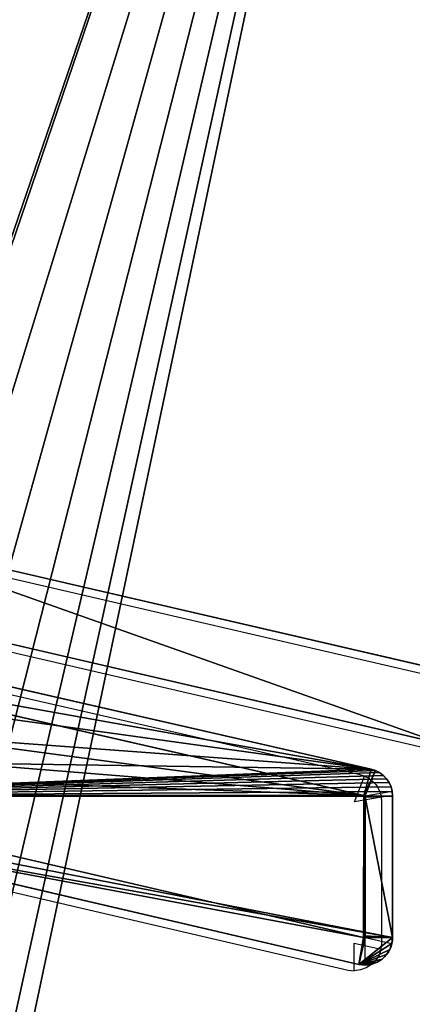
# Model space of a CAD drawing. Units: centimetres. Extents: x -198 to 199, y -227 to 228.
# Drawn here: x -43 to -40, y 1 to 8 of the extents above; entities that cross this region are included whole.
import ezdxf

# ---------------------------------------------------------------- set-up
doc = ezdxf.new("R2010")
doc.units = ezdxf.units.CM
doc.header["$LTSCALE"] = 2.54
doc.layers.get('0').update_dxf_attribs({"true_color": 0xff5454})
doc.layers.add('VP-EQ', color=7, linetype='Continuous')

# ---------------------------------------------------------------- blocks, each defined once
blk = doc.blocks.new('Grupuj#112')
at = {"color": 0}
mesh = blk.add_polyface(dxfattribs=at)
corners = [(0.0016, 29.1908, 0), (0.0339, 22.3099, 0), (0, 22.8134, 0), (0.0247, 29.6041, 0), (0.0936, 30.0124, 0), (0.1039, 21.9383, 0), (0.2073, 30.4104, 0), (0.211, 21.5757, 0), (0.3645, 30.7934, 0), (0.3543, 21.2258), (0.5322, 20.8922, 0), (0.5632, 31.1566, 0), (0.7429, 20.5783, 0), (0.801, 31.4955, 0), (0.9843, 20.2872, 0), (1.0749, 31.8059, 0), (1.2539, 20.0221, 0), (1.3816, 32.0841, 0), (1.5489, 19.7856, 0), (1.7172, 32.3264, 0), (1.8663, 19.5801, 0), (2.0777, 32.53, 0), (2.2029, 19.4078, 0), (2.4585, 32.6924, 0), (2.5551, 19.2704, 0), (2.855, 32.8115, 0), (2.8925, 19.1753, 0), (7.9563, 33.9484, 0), (2.9194, 19.1693, 0), (3.3283, 18.9545, 0), (3.687, 18.6637, 0), (3.9817, 18.3081, 0), (4.2007, 17.9015, 0), (4.3357, 17.4598, 0), (4.3812, 17.0003, 0), (33.8512, 32.8244, 0), (32.1283, 16.9948, 0), (28.7348, 33.988, 0), (32.1831, 17.4873, 0), (32.3461, 17.9553, 0), (32.6091, 18.3753, 0), (32.9589, 18.7263, 0), (33.378, 18.9906, 0), (33.8454, 19.1552, 0), (34.246, 19.2688, 0), (34.2503, 32.71, 0), (34.6315, 19.4263, 0), (34.6342, 32.5522, 0), (34.997, 19.6257, 0), (34.9984, 32.3529, 0), (35.3381, 19.8646, 0), (35.3382, 32.1145, 0), (35.6505, 20.1399, 0), (35.6496, 31.8399, 0), (35.9287, 31.5326, 0), (35.9303, 20.4482, 0), (36.172, 31.1963, 0), (36.1741, 20.7858, 0), (36.3767, 30.8352, 0), (36.3788, 21.1484, 0), (36.5401, 30.4536, 0), (36.5419, 21.5315, 0), (36.6603, 30.0562, 0), (36.6613, 21.9304, 0), (36.7358, 29.648, 0), (36.7357, 22.3401, 0), (36.764, 22.7555, 0), (36.7656, 29.234, 0), (0.0016, 11.2055, 0), (0.0339, 4.3246, 0), (0, 4.8281, 0), (0.0247, 11.6188, 0), (0.0936, 12.0271, 0), (0.1039, 3.9531, 0), (0.2073, 12.4251, 0), (0.211, 3.5904, 0), (0.3645, 12.8081, 0), (0.3543, 3.2405), (0.5322, 2.9069, 0), (0.5632, 13.1713, 0), (0.7429, 2.593, 0), (0.801, 13.5102, 0), (0.9843, 2.3019, 0), (1.0749, 13.8207, 0), (1.2539, 2.0368, 0), (1.3816, 14.0988, 0), (1.5489, 1.8003, 0), (1.7172, 14.3411, 0), (1.8663, 1.5948, 0), (2.0777, 14.5447, 0), (2.2029, 1.4225, 0), (2.4585, 14.7071, 0), (2.5551, 1.2851, 0), (2.855, 14.8262, 0), (2.8925, 1.19, 0), (2.9501, 14.8474, 0), (2.9194, 1.184, 0), (8.0014, 0.0473, 0), (3.3283, 15.046, 0), (3.687, 15.3368, 0), (3.9817, 15.6925, 0), (4.2007, 16.099, 0), (4.3357, 16.5407, 0), (12.0703, 33.1075, 0), (12.0851, 0.8931, 0), (16.2485, 32.6889, 0), (16.2341, 1.3134, 0), (20.4044, 1.3039, 0), (20.4475, 32.6969, 0), (24.5515, 0.8645, 0), (24.624, 33.1315, 0), (28.6311, 0, 0), (33.8454, 1.1699, 0), (32.1844, 16.5025, 0), (32.3487, 16.035, 0), (32.6128, 15.6157, 0), (32.9635, 15.2656, 0), (33.3833, 15.0024, 0), (33.8512, 14.8391, 0), (34.246, 1.2835, 0), (34.2503, 14.7247, 0), (34.6315, 1.441, 0), (34.6342, 14.5669, 0), (34.997, 1.6404, 0), (34.9984, 14.3676, 0), (35.3381, 1.8793, 0), (35.3382, 14.1292, 0), (35.6505, 2.1546, 0), (35.6496, 13.8547, 0), (35.9287, 13.5473, 0), (35.9303, 2.4629, 0), (36.172, 13.211, 0), (36.1741, 2.8005, 0), (36.3767, 12.8499, 0), (36.3788, 3.1631, 0), (36.5401, 12.4683, 0), (36.5419, 3.5462, 0), (36.6603, 12.0709, 0), (36.6613, 3.9451, 0), (36.7358, 11.6627, 0), (36.7357, 4.3548, 0), (36.764, 4.7702, 0), (36.7656, 11.2487, 0)]
mesh.append_faces([[corners[k] for k in face] for face in [(0, 1, 2), (66, 64, 67), (68, 69, 70), (141, 139, 142)]], dxfattribs={"vtx0": -1, "color": 0})
mesh.append_faces([[corners[k] for k in face] for face in [(1, 4, 5), (5, 6, 7), (7, 8, 9), (9, 8, 10), (10, 11, 12), (12, 13, 14), (14, 15, 16), (16, 17, 18), (18, 19, 20), (20, 21, 22), (22, 23, 24), (24, 25, 26), (26, 27, 28), (28, 27, 29), (29, 27, 30), (30, 27, 31), (31, 27, 32), (32, 27, 33), (33, 27, 34), (35, 36, 37), (36, 35, 38), (38, 35, 39), (39, 35, 40), (40, 35, 41), (41, 35, 42), (42, 35, 43), (43, 35, 44), (44, 45, 46), (46, 47, 48), (48, 49, 50), (50, 51, 52), (52, 54, 55), (55, 56, 57), (57, 58, 59), (59, 60, 61), (61, 62, 63), (63, 64, 65), (65, 64, 66), (69, 72, 73), (73, 74, 75), (75, 76, 77), (77, 76, 78), (78, 79, 80), (80, 81, 82), (82, 83, 84), (84, 85, 86), (86, 87, 88), (88, 89, 90), (90, 91, 92), (92, 93, 94), (94, 95, 96), (96, 95, 97), (97, 103, 104), (104, 105, 106), (106, 105, 107), (107, 108, 109), (109, 110, 111), (111, 37, 112), (112, 118, 119), (119, 120, 121), (121, 122, 123), (123, 124, 125), (125, 126, 127), (127, 129, 130), (130, 131, 132), (132, 133, 134), (134, 135, 136), (136, 137, 138), (138, 139, 140), (140, 139, 141)]], dxfattribs={"vtx0": -1, "vtx1": -1, "color": 0})
mesh.append_faces([[corners[k] for k in face] for face in [(97, 34, 27), (112, 37, 36)]], dxfattribs={"vtx0": -1, "vtx1": -1, "vtx2": -1, "color": 0})
mesh.append_faces([[corners[k] for k in face] for face in [(1, 0, 3), (1, 3, 4), (5, 4, 6), (7, 6, 8), (10, 8, 11), (12, 11, 13), (14, 13, 15), (16, 15, 17), (18, 17, 19), (20, 19, 21), (22, 21, 23), (24, 23, 25), (26, 25, 27), (44, 35, 45), (46, 45, 47), (48, 47, 49), (50, 49, 51), (52, 51, 53), (52, 53, 54), (55, 54, 56), (57, 56, 58), (59, 58, 60), (61, 60, 62), (63, 62, 64), (69, 68, 71), (69, 71, 72), (73, 72, 74), (75, 74, 76), (78, 76, 79), (80, 79, 81), (82, 81, 83), (84, 83, 85), (86, 85, 87), (88, 87, 89), (90, 89, 91), (92, 91, 93), (94, 93, 95), (97, 95, 98), (97, 98, 99), (97, 99, 100), (97, 100, 101), (97, 101, 102), (97, 102, 34), (97, 27, 103), (104, 103, 105), (107, 105, 108), (109, 108, 110), (111, 110, 37), (112, 36, 113), (112, 113, 114), (112, 114, 115), (112, 115, 116), (112, 116, 117), (112, 117, 118), (119, 118, 120), (121, 120, 122), (123, 122, 124), (125, 124, 126), (127, 126, 128), (127, 128, 129), (130, 129, 131), (132, 131, 133), (134, 133, 135), (136, 135, 137), (138, 137, 139)]], dxfattribs={"vtx0": -1, "vtx2": -1, "color": 0})
at = {"color": 18, "true_color": 0x000000}
mesh = blk.add_polyface(dxfattribs=at)
corners = [(0.0339, 22.3099, 1.212), (0.0016, 29.1908, 1.212), (0, 22.8134, 1.212), (0.0247, 29.6041, 1.212), (0.0936, 30.0124, 1.212), (0.1039, 21.9383, 1.212), (0.2073, 30.4104, 1.212), (0.211, 21.5757, 1.212), (0.3645, 30.7934, 1.212), (0.3543, 21.2258, 1.212), (0.5322, 20.8922, 1.212), (0.5632, 31.1566, 1.212), (0.7429, 20.5783, 1.212), (0.801, 31.4955, 1.212), (0.9843, 20.2872, 1.212), (1.0749, 31.8059, 1.212), (1.2539, 20.0221, 1.212), (1.3816, 32.0841, 1.212), (1.5489, 19.7856, 1.212), (1.7172, 32.3264, 1.212), (1.8663, 19.5801, 1.212), (2.0777, 32.53, 1.212), (2.2028, 19.4078, 1.212), (2.4585, 32.6924, 1.212), (2.5551, 19.2704, 1.212), (2.855, 32.8115, 1.212), (2.8925, 19.1753, 1.212), (7.9563, 33.9484, 1.212), (2.9194, 19.1693, 1.212), (3.3283, 18.9545, 1.212), (3.687, 18.6637, 1.212), (3.9817, 18.3081, 1.212), (4.2007, 17.9015, 1.212), (4.3357, 17.4598, 1.212), (4.3812, 17.0003, 1.212), (0.0339, 4.3246, 1.212), (0.0016, 11.2055, 1.212), (0, 4.8281, 1.212), (0.0247, 11.6188, 1.212), (0.0936, 12.0271, 1.212), (0.1039, 3.9531, 1.212), (0.2073, 12.4251, 1.212), (0.211, 3.5904, 1.212), (0.3645, 12.8081, 1.212), (0.3543, 3.2405, 1.212), (0.5322, 2.9069, 1.212), (0.5632, 13.1713, 1.212), (0.7429, 2.593, 1.212), (0.801, 13.5102, 1.212), (0.9843, 2.3019, 1.212), (1.0749, 13.8207, 1.212), (1.2539, 2.0368, 1.212), (1.3816, 14.0988, 1.212), (1.5489, 1.8003, 1.212), (1.7172, 14.3411, 1.212), (1.8663, 1.5948, 1.212), (2.0777, 14.5447, 1.212), (2.2028, 1.4225, 1.212), (2.4585, 14.7071, 1.212), (2.5551, 1.2851, 1.212), (2.855, 14.8262, 1.212), (2.8925, 1.19, 1.212), (2.9501, 14.8474, 1.212), (2.9194, 1.184, 1.212), (8.0014, 0.0473, 1.212), (3.3283, 15.046, 1.212), (3.687, 15.3368, 1.212), (3.9817, 15.6925, 1.212), (4.2007, 16.099, 1.212), (4.3357, 16.5407, 1.212), (12.0703, 33.1075, 1.212), (12.0851, 0.8931, 1.212), (16.2485, 32.6889, 1.212), (16.2341, 1.3134, 1.212), (20.4044, 1.3039, 1.212), (20.4475, 32.6969, 1.212), (24.5515, 0.8645, 1.212), (24.624, 33.1315, 1.212), (28.6311, 0, 1.212), (28.7348, 33.988, 1.212), (33.8454, 1.1699, 1.212), (32.1283, 16.9948, 1.212), (32.1844, 16.5025, 1.212), (32.3487, 16.035, 1.212), (32.6128, 15.6157, 1.212), (32.9635, 15.2656, 1.212), (33.3833, 15.0024, 1.212), (33.8512, 14.8391, 1.212), (34.246, 1.2835, 1.212), (34.2503, 14.7247, 1.212), (34.6315, 1.441, 1.212), (34.6342, 14.5669, 1.212), (34.997, 1.6404, 1.212), (34.9984, 14.3676, 1.212), (35.3381, 1.8793, 1.212), (35.3382, 14.1292, 1.212), (35.6505, 2.1546, 1.212), (35.6496, 13.8547, 1.212), (35.9287, 13.5473, 1.212), (35.9303, 2.4629, 1.212), (36.172, 13.211, 1.212), (36.1741, 2.8005, 1.212), (36.3767, 12.8499, 1.212), (36.3788, 3.1631, 1.212), (36.5401, 12.4683, 1.212), (36.5419, 3.5462, 1.212), (36.6603, 12.0709, 1.212), (36.6613, 3.9451, 1.212), (36.7358, 11.6627, 1.212), (36.7357, 4.3548, 1.212), (36.764, 4.7702, 1.212), (36.7656, 11.2487, 1.212), (33.8512, 32.8244, 1.212), (32.1831, 17.4873, 1.212), (32.3461, 17.9553, 1.212), (32.6091, 18.3753, 1.212), (32.9589, 18.7263, 1.212), (33.378, 18.9906, 1.212), (33.8454, 19.1552, 1.212), (34.246, 19.2688, 1.212), (34.2503, 32.71, 1.212), (34.6315, 19.4263, 1.212), (34.6342, 32.5522, 1.212), (34.997, 19.6257, 1.212), (34.9984, 32.3529, 1.212), (35.3381, 19.8646, 1.212), (35.3382, 32.1145, 1.212), (35.6505, 20.1399, 1.212), (35.6496, 31.8399, 1.212), (35.9287, 31.5326, 1.212), (35.9303, 20.4482, 1.212), (36.172, 31.1963, 1.212), (36.1741, 20.7858, 1.212), (36.3767, 30.8352, 1.212), (36.3788, 21.1484, 1.212), (36.5401, 30.4536, 1.212), (36.5419, 21.5315, 1.212), (36.6603, 30.0562, 1.212), (36.6613, 21.9304, 1.212), (36.7358, 29.648, 1.212), (36.7357, 22.3401, 1.212), (36.764, 22.7555, 1.212), (36.7656, 29.234, 1.212)]
mesh.append_faces([[corners[k] for k in face] for face in [(0, 1, 2), (35, 36, 37), (108, 110, 111), (139, 141, 142)]], dxfattribs={"vtx0": -1, "color": 18})
mesh.append_faces([[corners[k] for k in face] for face in [(1, 0, 3), (3, 0, 4), (4, 5, 6), (6, 7, 8), (8, 10, 11), (11, 12, 13), (13, 14, 15), (15, 16, 17), (17, 18, 19), (19, 20, 21), (21, 22, 23), (23, 24, 25), (25, 26, 27), (36, 35, 38), (38, 35, 39), (39, 40, 41), (41, 42, 43), (43, 45, 46), (46, 47, 48), (48, 49, 50), (50, 51, 52), (52, 53, 54), (54, 55, 56), (56, 57, 58), (58, 59, 60), (60, 61, 62), (62, 64, 65), (65, 64, 66), (66, 64, 67), (67, 64, 68), (68, 64, 69), (69, 64, 34), (27, 64, 70), (70, 71, 72), (72, 74, 75), (75, 76, 77), (77, 78, 79), (81, 80, 82), (82, 80, 83), (83, 80, 84), (84, 80, 85), (85, 80, 86), (86, 80, 87), (87, 88, 89), (89, 90, 91), (91, 92, 93), (93, 94, 95), (95, 96, 97), (97, 96, 98), (98, 99, 100), (100, 101, 102), (102, 103, 104), (104, 105, 106), (106, 107, 108), (112, 119, 120), (120, 121, 122), (122, 123, 124), (124, 125, 126), (126, 127, 128), (128, 127, 129), (129, 130, 131), (131, 132, 133), (133, 134, 135), (135, 136, 137), (137, 138, 139)]], dxfattribs={"vtx0": -1, "vtx1": -1, "color": 18})
mesh.append_faces([[corners[k] for k in face] for face in [(34, 64, 27), (79, 80, 81)]], dxfattribs={"vtx0": -1, "vtx1": -1, "vtx2": -1, "color": 18})
mesh.append_faces([[corners[k] for k in face] for face in [(4, 0, 5), (6, 5, 7), (8, 7, 9), (8, 9, 10), (11, 10, 12), (13, 12, 14), (15, 14, 16), (17, 16, 18), (19, 18, 20), (21, 20, 22), (23, 22, 24), (25, 24, 26), (27, 26, 28), (27, 28, 29), (27, 29, 30), (27, 30, 31), (27, 31, 32), (27, 32, 33), (27, 33, 34), (39, 35, 40), (41, 40, 42), (43, 42, 44), (43, 44, 45), (46, 45, 47), (48, 47, 49), (50, 49, 51), (52, 51, 53), (54, 53, 55), (56, 55, 57), (58, 57, 59), (60, 59, 61), (62, 61, 63), (62, 63, 64), (70, 64, 71), (72, 71, 73), (72, 73, 74), (75, 74, 76), (77, 76, 78), (79, 78, 80), (87, 80, 88), (89, 88, 90), (91, 90, 92), (93, 92, 94), (95, 94, 96), (98, 96, 99), (100, 99, 101), (102, 101, 103), (104, 103, 105), (106, 105, 107), (108, 107, 109), (108, 109, 110), (81, 112, 79), (112, 81, 113), (112, 113, 114), (112, 114, 115), (112, 115, 116), (112, 116, 117), (112, 117, 118), (112, 118, 119), (120, 119, 121), (122, 121, 123), (124, 123, 125), (126, 125, 127), (129, 127, 130), (131, 130, 132), (133, 132, 134), (135, 134, 136), (137, 136, 138), (139, 138, 140), (139, 140, 141)]], dxfattribs={"vtx0": -1, "vtx2": -1, "color": 18})
blk = doc.blocks.new('Komponent#17')
at = {"color": 0}
for p, q in [((13.9427, 7.0594, 1.802), (13.9671, 7.0826, 1.802)), ((13.9671, 7.0826, 1.802), (13.9951, 7.1014, 1.802)), ((13.9671, 7.0826, 1.802), (13.9671, 7.0826)), ((13.9671, 7.0826, 1.802), (13.9671, 7.0826)), ((13.9951, 7.1014, 1.802), (14.0258, 7.1152, 1.802)), ((13.9951, 7.1014, 1.802), (13.9951, 7.1014)), ((13.9951, 7.1014, 1.802), (13.9951, 7.1014)), ((14.0258, 7.1152, 1.802), (14.0584, 7.1238, 1.802)), ((14.0258, 7.1152, 1.802), (14.0258, 7.1152)), ((14.0258, 7.1152, 1.802), (14.0258, 7.1152)), ((14.0919, 7.1267, 1.802), (14.0584, 7.1238, 1.802)), ((14.0919, 7.1267, 1.802), (14.0584, 7.1238, 1.802)), ((14.0584, 7.1238, 1.802), (14.0584, 7.1238)), ((14.0584, 7.1238, 1.802), (14.0584, 7.1238)), ((14.0584, 7.1238, 1.802), (14.0924, 6.928, 2)), ((15.1167, 7.1267), (14.0919, 7.1267)), ((14.0919, 7.1267, 1.802), (14.0919, 7.1267)), ((14.0919, 7.1267, 1.802), (14.0919, 7.1267)), ((14.0919, 7.1267, 1.802), (15.1167, 7.1267, 1.802)), ((15.1167, 7.1267), (14.0919, 7.1267)), ((14.0919, 7.1267, 1.802), (15.1167, 7.1267, 1.802)), ((14.1007, 6.9287, 2), (14.0919, 7.1267, 1.802)), ((14.1007, 6.9287, 2), (14.0919, 7.1267, 1.802)), ((15.1167, 7.1267, 1.802), (15.1056, 6.9287, 2)), ((15.1167, 7.1267, 1.802), (15.1056, 6.9287, 2)), ((15.1167, 7.1267, 1.802), (15.1167, 7.1267)), ((15.1611, 7.1217, 1.802), (15.1167, 7.1267, 1.802)), ((15.1167, 7.1267, 1.802), (15.1167, 7.1267)), ((15.1611, 7.1217, 1.802), (15.1167, 7.1267, 1.802)), ((15.1174, 6.9267, 2), (15.1611, 7.1217, 1.802)), ((15.1611, 7.1217, 1.802), (15.1611, 7.1217)), ((15.1611, 7.1217, 1.802), (15.2033, 7.107, 1.802)), ((15.1611, 7.1217, 1.802), (15.1611, 7.1217)), ((15.2033, 7.107, 1.802), (15.2033, 7.107)), ((15.2033, 7.107, 1.802), (15.2033, 7.107)), ((15.2033, 7.107, 1.802), (15.2412, 7.0833, 1.802)), ((15.2412, 7.0833, 1.802), (15.2412, 7.0833)), ((15.2412, 7.0833, 1.802), (15.2412, 7.0833)), ((15.2412, 7.0833, 1.802), (15.2728, 7.0517, 1.802)), ((13.907, 7.0025, 1.802), (13.8968, 6.9704, 1.802)), ((13.907, 7.0025, 1.802), (13.8968, 6.9704, 1.802)), ((13.907, 7.0025, 1.802), (13.9224, 7.0325, 1.802)), ((13.907, 7.0025, 1.802), (13.907, 7.0025)), ((13.907, 7.0025, 1.802), (13.907, 7.0025)), ((14.0924, 6.928, 2), (13.907, 7.0025, 1.802)), ((13.9224, 7.0325, 1.802), (13.9427, 7.0594, 1.802)), ((13.9224, 7.0325, 1.802), (13.9224, 7.0325)), ((13.9224, 7.0325, 1.802), (13.9224, 7.0325)), ((13.9427, 7.0594, 1.802), (13.9427, 7.0594)), ((13.9427, 7.0594, 1.802), (13.9427, 7.0594)), ((15.2728, 7.0517, 1.802), (15.2728, 7.0517)), ((15.2728, 7.0517, 1.802), (15.2967, 7.014, 1.802)), ((15.2728, 7.0517, 1.802), (15.2728, 7.0517)), ((15.2967, 7.014, 1.802), (15.2967, 7.014)), ((15.2967, 7.014, 1.802), (15.2967, 7.014)), ((15.2967, 7.014, 1.802), (15.3115, 6.9718, 1.802)), ((12.9777, 2.9458), (13.8968, 6.9704)), ((13.8968, 6.9704, 1.802), (12.9777, 2.9458, 1.802)), ((12.9777, 2.9458), (13.8968, 6.9704)), ((13.8968, 6.9704, 1.802), (12.9777, 2.9458, 1.802)), ((13.8968, 6.9704, 1.802), (13.8968, 6.9704)), ((13.8968, 6.9704, 1.802), (13.8968, 6.9704)), ((13.8968, 6.9704, 1.802), (14.088, 6.9182, 2)), ((13.8968, 6.9704, 1.802), (14.088, 6.9182, 2)), ((14.088, 6.9182, 2), (14.0924, 6.928, 2)), ((14.088, 6.9182, 2), (14.0924, 6.928, 2)), ((14.0924, 6.928, 2), (14.1007, 6.9287, 2)), ((14.0924, 6.928, 2), (14.1007, 6.9287, 2)), ((15.1056, 6.9287, 2), (14.1007, 6.9287, 2)), ((15.1056, 6.9287, 2), (14.1007, 6.9287, 2)), ((15.1056, 6.9287, 2), (15.1174, 6.9267, 2)), ((15.1056, 6.9287, 2), (15.1174, 6.9267, 2)), ((15.1174, 6.9267, 2), (15.1163, 6.9163, 2)), ((15.1174, 6.9267, 2), (15.1163, 6.9163, 2)), ((15.3167, 6.9274, 1.802), (15.1174, 6.9267, 2)), ((15.3115, 6.9718, 1.802), (15.3115, 6.9718)), ((15.3115, 6.9718, 1.802), (15.3167, 6.9274, 1.802)), ((15.3115, 6.9718, 1.802), (15.3115, 6.9718)), ((15.3119, 6.883, 1.802), (15.3167, 6.9274, 1.802)), ((15.3119, 6.883, 1.802), (15.3167, 6.9274, 1.802)), ((15.3167, 6.9274, 1.802), (15.3167, 6.9274)), ((15.3167, 6.9274, 1.802), (15.3167, 6.9274)), ((13.1665, 2.8828, 2), (14.088, 6.9182, 2)), ((13.1665, 2.8828, 2), (14.088, 6.9182, 2)), ((14.0863, 2.4871, 2), (15.1163, 6.9163, 2)), ((14.0863, 2.4871, 2), (15.1163, 6.9163, 2)), ((14.2771, 2.4334), (15.3119, 6.883)), ((15.3119, 6.883, 1.802), (14.2771, 2.4334, 1.802)), ((14.2771, 2.4334), (15.3119, 6.883)), ((15.3119, 6.883, 1.802), (14.2771, 2.4334, 1.802)), ((15.1163, 6.9163, 2), (15.3119, 6.883, 1.802)), ((15.1163, 6.9163, 2), (15.3119, 6.883, 1.802)), ((15.3119, 6.883, 1.802), (15.3119, 6.883)), ((15.3119, 6.883, 1.802), (15.3119, 6.883))]:
    blk.add_line(p, q, dxfattribs=at)
at = {"color": 0, "extrusion": (-8.84183e-15, -1.19799e-12, -1)}
blk.add_arc((-14.0928, 6.9257), 0.2011, 12.86298, 89.75992, dxfattribs=at)
blk.add_arc((-14.0928, 6.9257), 0.2011, 12.86298, 89.75992, dxfattribs=at)
blk.add_arc((-14.0928, 6.9257), 0.2011, 12.86298, 89.75992, dxfattribs=at)
blk.add_arc((-14.0928, 6.9257), 0.2011, 12.86298, 89.75992, dxfattribs=at)
blk.add_arc((-14.0928, 6.9257), 0.2011, 12.86298, 89.75992, dxfattribs=at)
blk.add_arc((-14.0928, 6.9257), 0.2011, 12.86298, 89.75992, dxfattribs=at)
blk.add_arc((-14.0928, 6.9257), 0.2011, 12.86298, 89.75992, dxfattribs=at)
blk.add_arc((-14.0928, 6.9257), 0.2011, 12.86298, 89.75992, dxfattribs=at)
blk.add_arc((-14.0928, 6.9257), 0.2011, 12.86298, 89.75992, dxfattribs=at)
at = {"color": 0, "extrusion": (0, -1.24078e-12, -1)}
blk.add_arc((-15.1167, 6.9267), 0.2, 90, 192.62282, dxfattribs=at)
blk.add_arc((-15.1167, 6.9267), 0.2, 90, 192.62282, dxfattribs=at)
blk.add_arc((-15.1167, 6.9267), 0.2, 90, 192.62282, dxfattribs=at)
blk.add_arc((-15.1167, 6.9267), 0.2, 90, 192.62282, dxfattribs=at)
blk.add_arc((-15.1167, 6.9267), 0.2, 90, 192.62282, dxfattribs=at)
blk.add_arc((-15.1167, 6.9267), 0.2, 90, 192.62282, dxfattribs=at)
blk.add_arc((-15.1167, 6.9267), 0.2, 90, 192.62282, dxfattribs=at)
blk.add_arc((-15.1167, 6.9267), 0.2, 90, 192.62282, dxfattribs=at)
blk.add_arc((-15.1167, 6.9267), 0.2, 90, 192.62282, dxfattribs=at)
at = {"color": 0}
mesh = blk.add_polyface(dxfattribs=at)
corners = [(0.0052, 6.9718), (0.0048, 6.883), (0, 6.9274), (0.8944, 2.9109), (0.02, 7.014), (0.0439, 7.0517), (0.0755, 7.0833), (0.1134, 7.107), (0.1556, 7.1217), (0.2, 7.1267), (1.2248, 7.1267), (1.008, 2.5105), (1.1659, 2.1255), (1.366, 1.7606), (1.2583, 7.1238), (1.2909, 7.1152), (1.3216, 7.1014), (1.3496, 7.0826), (1.374, 7.0594), (1.6059, 1.4204), (1.3943, 7.0325), (1.4097, 7.0025), (1.4199, 6.9704), (2.339, 2.9458), (1.8824, 1.1094), (2.1921, 0.8314), (2.5311, 0.5899), (2.4315, 2.7302), (2.5452, 2.525), (2.895, 0.3881), (2.6789, 2.3321), (2.8311, 2.1537), (3.0005, 1.9913), (3.2793, 0.2283), (3.1853, 1.8467), (3.3836, 1.7214), (3.6791, 0.1128), (3.5934, 1.6165), (3.8127, 1.5331), (4.0894, 0.0429), (4.0393, 1.4721), (4.2708, 1.4341), (4.5049, 0.0194), (4.5049, 1.4194), (10.8118, 1.4194), (10.8118, 0.0194), (11.1634, 1.4465), (11.3891, 0), (11.5067, 1.5269), (11.9602, 0.0862), (11.8337, 1.6589), (12.1366, 1.8394), (12.5061, 0.2752), (12.4085, 2.064), (12.6427, 2.3275), (13.0083, 0.5605), (12.834, 2.6237), (12.9777, 2.9458), (13.8968, 6.9704), (13.45, 0.9327), (13.8165, 1.3793), (14.0953, 1.8852), (13.907, 7.0025), (13.9224, 7.0325), (13.9427, 7.0594), (13.9671, 7.0826), (13.9951, 7.1014), (14.0258, 7.1152), (14.0584, 7.1238), (14.0919, 7.1267), (15.1167, 7.1267), (14.2771, 2.4334), (15.3119, 6.883), (15.1611, 7.1217), (15.2033, 7.107), (15.2412, 7.0833), (15.2728, 7.0517), (15.2967, 7.014), (15.3115, 6.9718), (15.3167, 6.9274)]
mesh.append_faces([[corners[k] for k in face] for face in [(0, 1, 2), (72, 78, 79)]], dxfattribs={"vtx0": -1, "color": 0})
mesh.append_faces([[corners[k] for k in face] for face in [(1, 0, 3), (3, 10, 11), (11, 10, 12), (12, 10, 13), (13, 18, 19), (19, 23, 24), (24, 23, 25), (25, 23, 26), (26, 28, 29), (29, 32, 33), (33, 35, 36), (36, 38, 39), (39, 41, 42), (42, 44, 45), (45, 46, 47), (47, 48, 49), (49, 51, 52), (52, 54, 55), (55, 58, 59), (59, 58, 60), (60, 58, 61), (61, 70, 71), (71, 70, 72)]], dxfattribs={"vtx0": -1, "vtx1": -1, "color": 0})
mesh.append_faces([[corners[k] for k in face] for face in [(3, 0, 4), (3, 4, 5), (3, 5, 6), (3, 6, 7), (3, 7, 8), (3, 8, 9), (3, 9, 10), (13, 10, 14), (13, 14, 15), (13, 15, 16), (13, 16, 17), (13, 17, 18), (19, 18, 20), (19, 20, 21), (19, 21, 22), (19, 22, 23), (26, 23, 27), (26, 27, 28), (29, 28, 30), (29, 30, 31), (29, 31, 32), (33, 32, 34), (33, 34, 35), (36, 35, 37), (36, 37, 38), (39, 38, 40), (39, 40, 41), (42, 41, 43), (42, 43, 44), (45, 44, 46), (47, 46, 48), (49, 48, 50), (49, 50, 51), (52, 51, 53), (52, 53, 54), (55, 54, 56), (55, 56, 57), (55, 57, 58), (61, 58, 62), (61, 62, 63), (61, 63, 64), (61, 64, 65), (61, 65, 66), (61, 66, 67), (61, 67, 68), (61, 68, 69), (61, 69, 70), (72, 70, 73), (72, 73, 74), (72, 74, 75), (72, 75, 76), (72, 76, 77), (72, 77, 78)]], dxfattribs={"vtx0": -1, "vtx2": -1, "color": 0})
mesh = blk.add_polyface(dxfattribs=at)
corners = [(13.9427, 7.0594), (13.9671, 7.0826, 1.802), (13.9671, 7.0826), (13.9427, 7.0594, 1.802)]
mesh.append_faces([[corners[k] for k in face] for face in [(0, 1, 2), (1, 0, 3)]], dxfattribs={"vtx0": -1, "color": 0})
mesh = blk.add_polyface(dxfattribs=at)
corners = [(13.9671, 7.0826), (13.9951, 7.1014, 1.802), (13.9951, 7.1014), (13.9671, 7.0826, 1.802)]
mesh.append_faces([[corners[k] for k in face] for face in [(0, 1, 2), (1, 0, 3)]], dxfattribs={"vtx0": -1, "color": 0})
mesh = blk.add_polyface(dxfattribs=at)
corners = [(13.9951, 7.1014), (14.0258, 7.1152, 1.802), (14.0258, 7.1152), (13.9951, 7.1014, 1.802)]
mesh.append_faces([[corners[k] for k in face] for face in [(0, 1, 2), (1, 0, 3)]], dxfattribs={"vtx0": -1, "color": 0})
mesh = blk.add_polyface(dxfattribs=at)
corners = [(14.0258, 7.1152), (14.0584, 7.1238, 1.802), (14.0584, 7.1238), (14.0258, 7.1152, 1.802)]
mesh.append_faces([[corners[k] for k in face] for face in [(0, 1, 2), (1, 0, 3)]], dxfattribs={"vtx0": -1, "color": 0})
mesh = blk.add_polyface(dxfattribs=at)
corners = [(14.0584, 7.1238), (14.0919, 7.1267, 1.802), (14.0919, 7.1267), (14.0584, 7.1238, 1.802)]
mesh.append_faces([[corners[k] for k in face] for face in [(0, 1, 2), (1, 0, 3)]], dxfattribs={"vtx0": -1, "color": 0})
mesh = blk.add_polyface(dxfattribs=at)
corners = [(14.0924, 6.928, 2), (14.0919, 7.1267, 1.802), (14.0584, 7.1238, 1.802), (14.1007, 6.9287, 2)]
mesh.append_faces([[corners[k] for k in face] for face in [(0, 1, 2), (1, 0, 3)]], dxfattribs={"vtx0": -1, "color": 0})
mesh = blk.add_polyface(dxfattribs=at)
corners = [(14.0919, 7.1267, 1.802), (15.1167, 7.1267), (14.0919, 7.1267), (15.1167, 7.1267, 1.802)]
mesh.append_faces([[corners[k] for k in face] for face in [(0, 1, 2), (1, 0, 3)]], dxfattribs={"vtx0": -1, "color": 0})
mesh = blk.add_polyface(dxfattribs=at)
corners = [(14.1007, 6.9287, 2), (15.1167, 7.1267, 1.802), (14.0919, 7.1267, 1.802), (15.1056, 6.9287, 2)]
mesh.append_faces([[corners[k] for k in face] for face in [(0, 1, 2), (1, 0, 3)]], dxfattribs={"vtx0": -1, "color": 0})
mesh = blk.add_polyface(dxfattribs=at)
corners = [(15.1174, 6.9267, 2), (15.1167, 7.1267, 1.802), (15.1056, 6.9287, 2), (15.1611, 7.1217, 1.802)]
mesh.append_faces([[corners[k] for k in face] for face in [(0, 1, 2), (1, 0, 3)]], dxfattribs={"vtx0": -1, "color": 0})
mesh = blk.add_polyface(dxfattribs=at)
corners = [(15.1167, 7.1267, 1.802), (15.1611, 7.1217), (15.1167, 7.1267), (15.1611, 7.1217, 1.802)]
mesh.append_faces([[corners[k] for k in face] for face in [(0, 1, 2), (1, 0, 3)]], dxfattribs={"vtx0": -1, "color": 0})
mesh = blk.add_polyface(dxfattribs=at)
corners = [(15.1611, 7.1217, 1.802), (15.2033, 7.107), (15.1611, 7.1217), (15.2033, 7.107, 1.802)]
mesh.append_faces([[corners[k] for k in face] for face in [(0, 1, 2), (1, 0, 3)]], dxfattribs={"vtx0": -1, "color": 0})
mesh = blk.add_polyface(dxfattribs=at)
corners = [(15.2033, 7.107, 1.802), (15.2412, 7.0833), (15.2033, 7.107), (15.2412, 7.0833, 1.802)]
mesh.append_faces([[corners[k] for k in face] for face in [(0, 1, 2), (1, 0, 3)]], dxfattribs={"vtx0": -1, "color": 0})
mesh = blk.add_polyface(dxfattribs=at)
corners = [(15.2412, 7.0833, 1.802), (15.2728, 7.0517), (15.2412, 7.0833), (15.2728, 7.0517, 1.802)]
mesh.append_faces([[corners[k] for k in face] for face in [(0, 1, 2), (1, 0, 3)]], dxfattribs={"vtx0": -1, "color": 0})
mesh = blk.add_polyface(dxfattribs=at)
corners = [(13.8968, 6.9704, 1.802), (13.907, 7.0025), (13.8968, 6.9704), (13.907, 7.0025, 1.802)]
mesh.append_faces([[corners[k] for k in face] for face in [(0, 1, 2), (1, 0, 3)]], dxfattribs={"vtx0": -1, "color": 0})
mesh = blk.add_polyface(dxfattribs=at)
corners = [(14.088, 6.9182, 2), (13.907, 7.0025, 1.802), (13.8968, 6.9704, 1.802), (14.0924, 6.928, 2)]
mesh.append_faces([[corners[k] for k in face] for face in [(0, 1, 2), (1, 0, 3)]], dxfattribs={"vtx0": -1, "color": 0})
mesh = blk.add_polyface(dxfattribs=at)
corners = [(13.907, 7.0025, 1.802), (13.9224, 7.0325), (13.907, 7.0025), (13.9224, 7.0325, 1.802)]
mesh.append_faces([[corners[k] for k in face] for face in [(0, 1, 2), (1, 0, 3)]], dxfattribs={"vtx0": -1, "color": 0})
mesh = blk.add_polyface(dxfattribs=at)
corners = [(13.9224, 7.0325, 1.802), (13.9427, 7.0594), (13.9224, 7.0325), (13.9427, 7.0594, 1.802)]
mesh.append_faces([[corners[k] for k in face] for face in [(0, 1, 2), (1, 0, 3)]], dxfattribs={"vtx0": -1, "color": 0})
mesh = blk.add_polyface(dxfattribs=at)
corners = [(15.2728, 7.0517), (15.2967, 7.014, 1.802), (15.2967, 7.014), (15.2728, 7.0517, 1.802)]
mesh.append_faces([[corners[k] for k in face] for face in [(0, 1, 2), (1, 0, 3)]], dxfattribs={"vtx0": -1, "color": 0})
mesh = blk.add_polyface(dxfattribs=at)
corners = [(15.2967, 7.014), (15.3115, 6.9718, 1.802), (15.3115, 6.9718), (15.2967, 7.014, 1.802)]
mesh.append_faces([[corners[k] for k in face] for face in [(0, 1, 2), (1, 0, 3)]], dxfattribs={"vtx0": -1, "color": 0})
mesh = blk.add_polyface(dxfattribs=at)
corners = [(0.2005, 6.9155, 2), (0.2111, 6.9287, 2), (0.1998, 6.9274, 2), (1.0864, 2.9596, 2), (1.216, 6.9287, 2), (1.1955, 2.5753, 2), (1.3449, 2.2109, 2), (1.2261, 6.9266, 2), (1.2287, 6.9182, 2), (2.1499, 2.8841, 2), (1.5343, 1.8656, 2), (1.7613, 1.5437, 2), (2.023, 1.2493, 2), (2.3161, 0.9862, 2), (2.2535, 2.6429, 2), (2.3768, 2.4203, 2), (2.6369, 0.7577, 2), (2.5218, 2.2112, 2), (2.6869, 2.0176, 2), (2.9813, 0.5666, 2), (2.8707, 1.8415, 2), (3.0711, 1.6847, 2), (3.345, 0.4155, 2), (3.2862, 1.5487, 2), (3.5138, 1.4349, 2), (3.7234, 0.3061, 2), (3.7517, 1.3445, 2), (4.1117, 0.2399, 2), (3.9974, 1.2783, 2), (4.2485, 1.2371, 2), (4.5105, 0.2175, 2), (4.4987, 1.2214, 2), (10.8194, 1.2214, 2), (10.8151, 0.2175, 2), (11.3775, 0.1985, 2), (11.1937, 1.2502, 2), (11.5667, 1.3376, 2), (11.9127, 0.2793, 2), (11.9219, 1.481, 2), (12.4241, 0.4563, 2), (12.251, 1.677, 2), (12.5463, 1.921, 2), (12.8946, 0.7237, 2), (12.8009, 2.2073, 2), (13.0086, 2.5291, 2), (13.3085, 1.0724, 2), (13.1665, 2.8828, 2), (14.088, 6.9182, 2), (13.6518, 1.4908, 2), (13.913, 1.9648, 2), (14.0863, 2.4871, 2), (15.1163, 6.9163, 2), (14.0924, 6.928, 2), (14.1007, 6.9287, 2), (15.1056, 6.9287, 2), (15.1174, 6.9267, 2)]
mesh.append_faces([[corners[k] for k in face] for face in [(0, 1, 2), (54, 51, 55)]], dxfattribs={"vtx0": -1, "color": 0})
mesh.append_faces([[corners[k] for k in face] for face in [(1, 3, 4), (4, 6, 7), (7, 6, 8), (8, 6, 9), (9, 13, 14), (14, 13, 15), (15, 16, 17), (17, 16, 18), (18, 19, 20), (20, 19, 21), (21, 22, 23), (23, 22, 24), (24, 25, 26), (26, 27, 28), (28, 27, 29), (29, 30, 31), (31, 30, 32), (32, 34, 35), (35, 34, 36), (36, 37, 38), (38, 39, 40), (40, 39, 41), (41, 42, 43), (43, 42, 44), (44, 45, 46), (46, 45, 47), (47, 51, 52), (52, 51, 53), (53, 51, 54)]], dxfattribs={"vtx0": -1, "vtx1": -1, "color": 0})
mesh.append_faces([[corners[k] for k in face] for face in [(1, 0, 3), (4, 3, 5), (4, 5, 6), (9, 6, 10), (9, 10, 11), (9, 11, 12), (9, 12, 13), (15, 13, 16), (18, 16, 19), (21, 19, 22), (24, 22, 25), (26, 25, 27), (29, 27, 30), (32, 30, 33), (32, 33, 34), (36, 34, 37), (38, 37, 39), (41, 39, 42), (44, 42, 45), (47, 45, 48), (47, 48, 49), (47, 49, 50), (47, 50, 51)]], dxfattribs={"vtx0": -1, "vtx2": -1, "color": 0})
mesh = blk.add_polyface(dxfattribs=at)
corners = [(12.9777, 2.9458, 1.802), (13.8968, 6.9704), (12.9777, 2.9458), (13.8968, 6.9704, 1.802)]
mesh.append_faces([[corners[k] for k in face] for face in [(0, 1, 2), (1, 0, 3)]], dxfattribs={"vtx0": -1, "color": 0})
mesh = blk.add_polyface(dxfattribs=at)
corners = [(13.1665, 2.8828, 2), (13.8968, 6.9704, 1.802), (12.9777, 2.9458, 1.802), (14.088, 6.9182, 2)]
mesh.append_faces([[corners[k] for k in face] for face in [(0, 1, 2), (1, 0, 3)]], dxfattribs={"vtx0": -1, "color": 0})
mesh = blk.add_polyface(dxfattribs=at)
corners = [(15.3119, 6.883, 1.802), (15.1174, 6.9267, 2), (15.1163, 6.9163, 2), (15.3167, 6.9274, 1.802)]
mesh.append_faces([[corners[k] for k in face] for face in [(0, 1, 2), (1, 0, 3)]], dxfattribs={"vtx0": -1, "color": 0})
mesh = blk.add_polyface(dxfattribs=at)
corners = [(15.3115, 6.9718), (15.3167, 6.9274, 1.802), (15.3167, 6.9274), (15.3115, 6.9718, 1.802)]
mesh.append_faces([[corners[k] for k in face] for face in [(0, 1, 2), (1, 0, 3)]], dxfattribs={"vtx0": -1, "color": 0})
mesh = blk.add_polyface(dxfattribs=at)
corners = [(15.3167, 6.9274), (15.3119, 6.883, 1.802), (15.3119, 6.883), (15.3167, 6.9274, 1.802)]
mesh.append_faces([[corners[k] for k in face] for face in [(0, 1, 2), (1, 0, 3)]], dxfattribs={"vtx0": -1, "color": 0})
mesh = blk.add_polyface(dxfattribs=at)
corners = [(14.2771, 2.4334, 1.802), (15.1163, 6.9163, 2), (14.0863, 2.4871, 2), (15.3119, 6.883, 1.802)]
mesh.append_faces([[corners[k] for k in face] for face in [(0, 1, 2), (1, 0, 3)]], dxfattribs={"vtx0": -1, "color": 0})
mesh = blk.add_polyface(dxfattribs=at)
corners = [(15.3119, 6.883), (14.2771, 2.4334, 1.802), (14.2771, 2.4334), (15.3119, 6.883, 1.802)]
mesh.append_faces([[corners[k] for k in face] for face in [(0, 1, 2), (1, 0, 3)]], dxfattribs={"vtx0": -1, "color": 0})
blk = doc.blocks.new('Grupuj#113')
at = {"color": 0}
blk.add_blockref('Komponent#17', (0, 0), dxfattribs=at)
blk = doc.blocks.new('Grupuj#308')
at = {"color": 28, "true_color": 0x2f1b02}
for p, q in [((1.4664, 1.5824), (5.9809, 0.5373)), ((5.8693, 0.0234), (1.3548, 1.0685))]:
    blk.add_line(p, q, dxfattribs=at)
mesh = blk.add_polyface(dxfattribs=at)
corners = [(0.0436, 2.4166), (0.0016, 9.4594), (0, 2.8163), (0.0455, 9.8591), (0.1726, 2.0371), (0.1746, 10.2385), (0.3803, 1.6969), (0.3825, 10.5787), (0.5101, 2.8161), (0.6563, 1.4131), (0.5409, 2.534), (0.6319, 2.2661), (0.7785, 2.026), (0.9867, 1.2), (0.9733, 1.8256), (1.2065, 1.6753), (1.3548, 1.0685), (1.4664, 1.5824), (5.8693, 0.0234), (5.9809, 0.5373), (6.0329, 0.0055), (6.0276, 0.5322), (6.0743, 0.5383), (6.1962, 0.0269), (8.6535, 1.1094), (8.7454, 0.5913), (11.2615, 1.5186), (11.3229, 0.9958), (13.8887, 1.7645), (13.9193, 1.2388), (16.5254, 1.8461), (16.5252, 1.3194), (19.1311, 1.2374), (19.1621, 1.7631), (21.7275, 0.9931), (21.7891, 1.5159), (24.3048, 0.5872), (24.3969, 1.1052), (26.8536, 0.0214), (26.9758, 0.5328), (27.0169, 0), (27.0225, 0.5266), (27.1806, 0.0177), (27.0693, 0.5317), (31.5843, 1.5745), (31.6956, 1.0605), (31.8441, 1.6672), (32.0638, 1.1918), (32.0774, 1.8174), (32.3943, 1.4047), (32.2724, 2.0176), (32.4191, 2.2577), (32.6704, 1.6883), (32.5102, 2.5256), (32.5412, 2.8077), (32.5428, 9.4508), (0.5117, 9.4593), (0.6586, 10.8623), (0.5426, 9.7414), (0.6338, 10.0093), (0.7805, 10.2493), (0.9891, 11.0752), (0.9754, 10.4496), (1.2087, 10.5998), (1.3573, 11.2065), (1.4686, 10.6925), (5.8723, 12.2493), (5.9836, 11.7353), (6.036, 12.267), (6.0304, 11.7404), (6.077, 11.7342), (6.1993, 12.2456), (8.656, 11.1618), (8.7481, 11.6798), (11.2638, 10.7511), (11.3254, 11.2739), (13.8908, 10.5039), (13.9218, 11.0296), (16.5275, 10.4209), (16.5276, 10.9476), (19.1642, 10.5025), (19.1336, 11.0282), (21.73, 11.2712), (21.7914, 10.7484), (24.3075, 11.6756), (24.3993, 11.1576), (26.8566, 12.2401), (26.9786, 11.7287), (27.0199, 12.2614), (27.0253, 11.7348), (27.1836, 12.2436), (27.072, 11.7297), (31.5865, 10.6845), (31.6981, 11.1984), (31.8464, 10.5917), (32.0662, 11.0669), (32.0796, 10.4413), (32.3966, 10.8539), (32.2744, 10.241), (32.421, 10.0009), (32.6726, 10.5701), (32.512, 9.733), (32.8783, 2.0285), (32.8803, 10.2299), (33.0074, 2.4079), (33.0092, 9.8504), (33.0512, 2.8075), (33.0529, 9.4507)]
mesh.append_faces([[corners[k] for k in face] for face in [(0, 1, 2), (105, 106, 107)]], dxfattribs={"vtx0": -1, "color": 28})
mesh.append_faces([[corners[k] for k in face] for face in [(1, 0, 3), (3, 4, 5), (5, 6, 7), (8, 9, 10), (10, 9, 11), (11, 9, 12), (12, 13, 14), (14, 13, 15), (15, 16, 17), (17, 18, 19), (19, 20, 21), (21, 20, 22), (22, 23, 24), (24, 25, 26), (26, 27, 28), (28, 29, 30), (30, 32, 33), (33, 34, 35), (35, 36, 37), (37, 38, 39), (39, 40, 41), (41, 42, 43), (43, 42, 44), (44, 45, 46), (46, 47, 48), (48, 49, 50), (50, 49, 51), (51, 52, 53), (53, 52, 54), (54, 52, 55), (7, 56, 57), (56, 7, 8), (57, 60, 61), (61, 63, 64), (64, 65, 66), (66, 67, 68), (68, 70, 71), (71, 72, 73), (73, 74, 75), (75, 76, 77), (77, 78, 79), (79, 80, 81), (81, 80, 82), (82, 83, 84), (84, 85, 86), (86, 87, 88), (88, 89, 90), (90, 92, 93), (93, 94, 95), (95, 96, 97), (97, 99, 100), (100, 102, 103), (103, 104, 105)]], dxfattribs={"vtx0": -1, "vtx1": -1, "color": 28})
mesh.append_faces([[corners[k] for k in face] for face in [(7, 6, 8), (100, 55, 52)]], dxfattribs={"vtx0": -1, "vtx1": -1, "vtx2": -1, "color": 28})
mesh.append_faces([[corners[k] for k in face] for face in [(3, 0, 4), (5, 4, 6), (8, 6, 9), (12, 9, 13), (15, 13, 16), (17, 16, 18), (19, 18, 20), (22, 20, 23), (24, 23, 25), (26, 25, 27), (28, 27, 29), (30, 29, 31), (30, 31, 32), (33, 32, 34), (35, 34, 36), (37, 36, 38), (39, 38, 40), (41, 40, 42), (44, 42, 45), (46, 45, 47), (48, 47, 49), (51, 49, 52), (57, 56, 58), (57, 58, 59), (57, 59, 60), (61, 60, 62), (61, 62, 63), (64, 63, 65), (66, 65, 67), (68, 67, 69), (68, 69, 70), (71, 70, 72), (73, 72, 74), (75, 74, 76), (77, 76, 78), (79, 78, 80), (82, 80, 83), (84, 83, 85), (86, 85, 87), (88, 87, 89), (90, 89, 91), (90, 91, 92), (93, 92, 94), (95, 94, 96), (97, 96, 98), (97, 98, 99), (100, 99, 101), (100, 101, 55), (100, 52, 102), (103, 102, 104), (105, 104, 106)]], dxfattribs={"vtx0": -1, "vtx2": -1, "color": 28})
blk = doc.blocks.new('Grupuj#309')
at = {"color": 0}
blk.add_blockref('Grupuj#308', (0, 17.9567), dxfattribs=at)
blk = doc.blocks.new('Grupuj#114')
at = {"color": 18, "true_color": 0x000000}
blk.add_blockref('Grupuj#112', (0.0069, 0), dxfattribs=at)
at = {"color": 18, "true_color": 0x000000, "xscale": 1.01, "yscale": 1.01, "zscale": 1.01, "rotation": 270.0000000000263}
blk.add_blockref('Grupuj#113', (0, 33.7199, 1.2096), dxfattribs=at)
at = {"color": 0}
blk.add_blockref('Grupuj#309', (1.6996, 1.8864, 1.2606), dxfattribs=at)
blk = doc.blocks.new('Grupuj#127')
at = {"color": 0}
blk.add_blockref('Grupuj#114', (0, 28.4386, 15.9328), dxfattribs=at)
blk = doc.blocks.new('Grupuj#15')
at = {"color": 0}
blk.add_blockref('Grupuj#127', (0, 0), dxfattribs=at)
blk = doc.blocks.new('Grupuj#292')
at = {"color": 0}
blk.add_blockref('Grupuj#15', (0, 0), dxfattribs=at)
blk = doc.blocks.new('1107')
for p, q in [((-199.6018, -1143.8343), (-195.0873, -1144.8795)), ((-195.1989, -1145.3934), (-199.7134, -1144.3482)), ((-195.7277, -1145.5757), (-199.7926, -1144.6475)), ((-195.7706, -1145.7733), (-195.6953, -1145.586)), ((-195.6953, -1145.586), (-195.7277, -1145.5757)), ((-195.6953, -1145.586), (-195.6651, -1145.6016)), ((-195.6651, -1145.6016), (-195.6378, -1145.622)), ((-195.6378, -1145.622), (-195.6144, -1145.6467)), ((-195.6144, -1145.6467), (-195.5954, -1145.675)), ((-195.5954, -1145.675), (-195.5815, -1145.706)), ((-195.5815, -1145.706), (-195.5729, -1145.7389)), ((-195.5729, -1145.7389), (-195.7706, -1145.7733)), ((-195.5699, -1145.7728), (-195.5729, -1145.7389)), ((-195.5699, -1146.8078), (-195.5699, -1145.7728)), ((-200.2402, -1145.9761), (-195.816, -1147.0049)), ((-195.7719, -1146.8086), (-195.5749, -1146.8527)), ((-195.7711, -1147.0098), (-195.7719, -1146.8086)), ((-195.5749, -1146.8527), (-195.5898, -1146.8953)), ((-195.5749, -1146.8527), (-195.5699, -1146.8078)), ((-195.5898, -1146.8953), (-195.6137, -1146.9335)), ((-195.6838, -1146.9896), (-195.7263, -1147.0046)), ((-195.6456, -1146.9655), (-195.6838, -1146.9896)), ((-195.6137, -1146.9335), (-195.6456, -1146.9655)), ((-195.816, -1147.0049), (-195.7711, -1147.0098)), ((-195.7263, -1147.0046), (-195.7711, -1147.0098))]:
    blk.add_line(p, q)
blk = doc.blocks.new('1107 2d')
at = {"layer": 'VP-EQ', "color": 0}
blk.add_blockref('1107', (0, 0), dxfattribs=at)

msp = doc.modelspace()

# ---------------------------------------------------------------- block references
at = {"color": 0}
msp.add_blockref('Grupuj#292', (-47.7, -45.4165), dxfattribs=at)
at = {"layer": 'VP-EQ', "color": 0}
msp.add_blockref('1107 2d', (154.9886, 1148.2408), dxfattribs=at)

doc.saveas('drawing.dxf')
